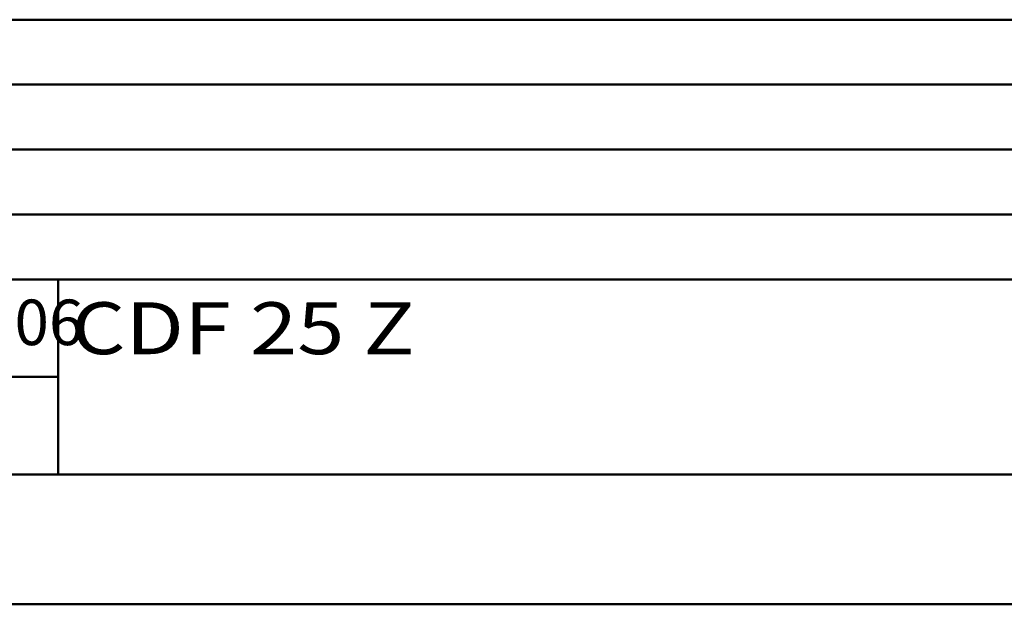
# Model space of a CAD drawing. Extents: x 0 to 210, y 0 to 297.
# Drawn here: x 47 to 123, y 0 to 45 of the extents above; entities that cross this region are included whole.
import ezdxf
from ezdxf.enums import TextEntityAlignment as Align

# ---------------------------------------------------------------- set-up
doc = ezdxf.new("R2010")
doc.units = 0
for name, color, linetype, lineweight in [('Skizziergeometrie(ISO)', 7, 'Continuous', 50), ('Skizziergeometrie(TC_020513_DIN)', 7, 'Continuous', 50), ('Symbole(ISO)', 7, 'Continuous', 25)]:
    doc.layers.add(name, color=color, linetype=linetype, lineweight=lineweight)
doc.styles.add('Kopie von TC 5 mm', font='ARIAL.TTF', dxfattribs={"width": 1.2})
doc.styles.add('TC 3_5 mm', font='ARIAL.TTF', dxfattribs={"width": 0.8})
doc.styles.add('TC 5 mm', font='ARIAL.TTF', dxfattribs={"width": 0.9})

# ---------------------------------------------------------------- blocks, each defined once
blk = doc.blocks.new('Ränder Ilme Rahmen A4 hoch')
at = {"layer": 'Skizziergeometrie(ISO)'}
blk.add_line((20, 10), (200, 10), dxfattribs=at)
at = {"layer": 'Skizziergeometrie(TC_020513_DIN)'}
blk.add_line((210, 0), (0, 0), dxfattribs=at)
blk = doc.blocks.new('Schriftfelder Ilme')
at = {"layer": 'Skizziergeometrie(ISO)'}
for p, q in [((19.98, 45.001), (199.98, 45.001)), ((19.98, 40.001), (199.98, 40.001)), ((19.98, 35.001), (199.98, 35.001)), ((19.98, 30.001), (199.98, 30.001)), ((19.98, 25.001), (199.98, 25.001)), ((49.98, 10.001), (49.98, 25.001)), ((19.98, 17.501), (49.98, 17.501))]:
    blk.add_line(p, q, dxfattribs=at)
at = {"layer": 'Symbole(ISO)', "color": 7, "insert": (39.98, 21.251), "char_height": 3.5, "width": 20.95325, "attachment_point": 5, "style": 'TC 3_5 mm'}
blk.add_mtext('29.11.2006', dxfattribs=at)
at = {"layer": 'Symbole(ISO)', "color": 7, "style": 'Kopie von TC 5 mm', "width": 1.2}
blk.add_attdef('BAUTEILNUMMER', text='', height=4, dxfattribs=at).set_placement((50.98, 21.251), align=Align.MIDDLE_LEFT)
at = {"layer": 'Symbole(ISO)', "color": 7, "style": 'TC 5 mm', "width": 0.9}
blk.add_attdef('FirstViewScale', text='', height=5, dxfattribs=at).set_placement((168.655, 15.001), align=Align.MIDDLE_CENTER)

msp = doc.modelspace()

# ---------------------------------------------------------------- block references
msp.add_blockref('Ränder Ilme Rahmen A4 hoch', (0, 0))
ref = msp.add_blockref('Schriftfelder Ilme', (0.02, -0.001))
ref.add_attrib('BAUTEILNUMMER', 'CDF 25 Z', dxfattribs={"layer": 'Symbole(ISO)', "color": 7, "height": 4, "style": 'Kopie von TC 5 mm', "width": 1.2}).set_placement((51, 21.25), align=Align.MIDDLE_LEFT)

doc.saveas('drawing.dxf')
